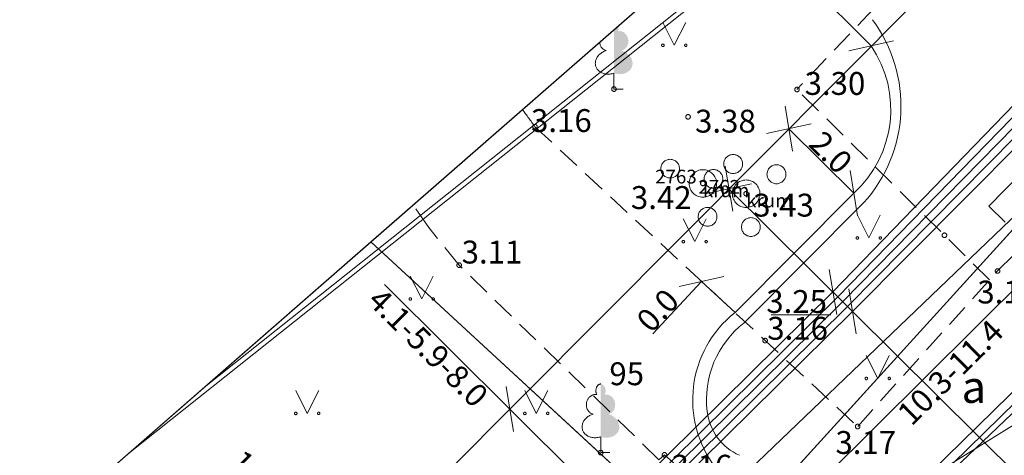
# Model space of a CAD drawing. Units: metres. Extents: x 505506 to 505943, y 310464 to 310897.
# Drawn here: x 505684 to 505705, y 310839 to 310849 of the extents above; entities that cross this region are included whole.
import ezdxf
from ezdxf.enums import TextEntityAlignment as Align

# ---------------------------------------------------------------- set-up
doc = ezdxf.new("R2010")
doc.units = ezdxf.units.M
doc.header["$MEASUREMENT"] = 0
for name, pattern in [('ADTI_0', [1000.001, 1000, -0.001]), ('ADTI_2', [0.75, 0.5, -0.25]), ('DGN Style 2', [10, 6, -4])]:
    doc.linetypes.add(name, pattern=pattern)
for name, color, linetype, lineweight in [('24', 7, 'Continuous', 13), ('Level 33', 7, 'Continuous', 13), ('Level 54', 7, 'Continuous', 13), ('ROBZ_PROJ_####_####_#', 4, 'ADTI_1', 13), ('ROBZ_UZMR_####_####_#', 4, 'ADTI_0', 13)]:
    doc.layers.add(name, color=color, linetype=linetype, lineweight=lineweight)
for name, color, linetype, lineweight, true_color in [('APGR_SARK_####_####_#', 1, 'ADTI_0', 13, 0xff0000), ('APGS_VADP_ZSPR_####_#', 7, 'APGS_VADP_ZSPR', 13, 0xfe005e), ('CELI_CAPM_####_####_#', 7, 'ADTI_2', 13, 0xd200d2), ('CELI_CMAL_####_####_#', 7, 'ADTI_2', 13, 0xd200d2), ('CELI_CSEG_####_TKST_#', 7, 'ADTI_0', 13, 0xd200d2), ('CELI_SEGL_####_####_#', 7, 'ADTI_1', 13, 0xd200d2), ('ELEK_ACRL_####_####_#', 7, 'ACRL', 13, 0x878700), ('ELEK_VADP_VSPR_####_#', 7, 'ELEK_VADP_VSPR', 13, 0xa0e000), ('ELEK_VADP_ZSPR_####_#', 7, 'ELEK_VADP_ZSPR', 13, 0x878700), ('RAMI_UZMR_####_####_#', 7, 'RAMI_UZMR', 13, 0xa500a5), ('RELJ_AATZ_####_TKST_#', 7, 'ADTI_0', 13, 0xffffff), ('RELJ_ELEM_####_####_#', 7, 'ADTI_0', 13, 0xffffff), ('TERT_DIAM_####_TKST_#', 7, 'ADTI_0', 13, 0x00e100), ('TERT_ELEM_####_####_#', 7, 'ADTI_0', 13, 0x780000), ('TTRC_SCEL_SLDE_####_#', 7, 'ADTI_0', 13, 0xf000f0), ('TTRC_VADV_KTKL_####_#', 7, 'ADTI_0', 13, 0xf000f0), ('UDTK_ELEM_####_####_#', 7, 'ADTI_0', 13, 0x00fea0)]:
    doc.layers.add(name, color=color, linetype=linetype, lineweight=lineweight, true_color=true_color)
doc.styles.add('Style-font001', font='font001.shx')
doc.styles.add('Tahoma_05_LB', font='tahoma.ttf', dxfattribs={"height": 0.5})
doc.styles.add('Tahoma_05_LT', font='tahoma.ttf', dxfattribs={"height": 0.5})
doc.styles.add('Tahoma_07_CC', font='tahoma.ttf', dxfattribs={"height": 0.7})
doc.styles.add('Tahoma_07_LT', font='tahoma.ttf', dxfattribs={"height": 0.7})
doc.linetypes.add('ACRL', pattern='A,-0.1,["^L",Tahoma_07_LT,S=0.001587,R=0,X=0,Y=0],-0.1', length=0.2)
doc.linetypes.add('ADTI_1', pattern='A,0,["^E",Tahoma_07_LT,S=0.000795238,R=0,X=0,Y=0],0,-0.6', length=0.6)
doc.linetypes.add('APGS_VADP_ZSPR', pattern='A,2,-0.45,["^E",Tahoma_07_LT,S=0.000795238,R=0,X=0,Y=0],-0.45,2', length=4.9)
doc.linetypes.add('ELEK_VADP_VSPR', pattern='A,2,-0.45,["^E",Tahoma_07_LT,S=0.000795238,R=0,X=0,Y=0],-0.5,["^E",Tahoma_07_LT,S=0.000795238,R=0,X=0,Y=0],-0.45,2', length=5.4)
doc.linetypes.add('ELEK_VADP_ZSPR', pattern='A,2,-0.45,["^E",Tahoma_07_LT,S=0.000795238,R=0,X=0,Y=0],-0.45,2', length=4.9)
doc.linetypes.add('RAMI_UZMR', pattern='A,2.5,-2.5,2.5,-2.5,["C",Tahoma_07_LT,S=0.032762,R=0,X=0,Y=0],-2.5', length=12.5)

# ---------------------------------------------------------------- blocks, each defined once
blk = doc.blocks.new('KRUMS1_2')
at = {"layer": 'TERT_ELEM_####_####_#', "color": 3, "linetype": 'ADTI_0', "lineweight": 13, "ltscale": 45.733333, "true_color": 0x00f000}
for centre, radius in [((-7.14, 3.24), 2.04), ((6.61, 4.25), 2.07), ((0, 0), 3.01), ((1.03, -7.28), 2.05)]:
    blk.add_circle(centre, radius, dxfattribs=at)
blk = doc.blocks.new('MAURS_3')
at = {"layer": 'TERT_ELEM_####_####_#', "color": 92, "linetype": 'ADTI_0', "lineweight": 13, "ltscale": 7}
for p, q in [((-2.5, 5), (0, 0)), ((0, 0), (2.5, 5))]:
    blk.add_line(p, q, dxfattribs=at)
for centre, radius in [((-2.5, 0), 0.28), ((2.5, 0), 0.263)]:
    blk.add_circle(centre, radius, dxfattribs=at)
blk = doc.blocks.new('MAURS_2')
at = {"layer": 'TERT_ELEM_####_####_#', "color": 92, "linetype": 'ADTI_0', "lineweight": 13, "ltscale": 7}
for p, q in [((-2.5, 5), (0, 0)), ((0, 0), (2.5, 5))]:
    blk.add_line(p, q, dxfattribs=at)
for centre, radius in [((-2.5, 0), 0.28), ((2.5, 0), 0.263)]:
    blk.add_circle(centre, radius, dxfattribs=at)
blk = doc.blocks.new('PKT_8')
at = {"layer": 'RELJ_ELEM_####_####_#', "color": 7, "linetype": 'ADTI_0', "lineweight": 13, "ltscale": 34.3}
blk.add_circle((0, 0), 0.5, dxfattribs=at)
blk = doc.blocks.new('PKT_9')
at = {"layer": 'RELJ_ELEM_####_####_#', "color": 7, "linetype": 'ADTI_0', "lineweight": 13, "ltscale": 7}
blk.add_circle((0, 0), 0.5, dxfattribs=at)
blk = doc.blocks.new('LAPUKO_9')
at = {"layer": 'TERT_ELEM_####_####_#', "linetype": 'ADTI_0', "lineweight": 13, "ltscale": 7}
h = blk.add_hatch(color=92, dxfattribs=at)
edge = h.paths.add_edge_path()
edge.add_line((0, 15), (0, 3.47))
edge.add_ellipse((0.9, 5.93), major_axis=(-3.07, 0.95), ratio=0.814445, start_angle=87.7296, end_angle=270)
edge.add_ellipse((1.28, 10.55), major_axis=(0.39, -2.12), ratio=0.861323, start_angle=0, end_angle=180)
edge.add_line((0.9, 12.68), (0.89, 12.69))
edge.add_ellipse((0, 13.5), major_axis=(0, -1.5), ratio=0.707107, start_angle=57.0494, end_angle=179.7836)
at = {"layer": 'TERT_ELEM_####_####_#', "color": 92, "linetype": 'ADTI_0', "lineweight": 13, "ltscale": 7}
for p, q in [((0, 3.47), (0, 0)), ((0, 0), (2, 0))]:
    blk.add_line(p, q, dxfattribs=at)
at = {"layer": 'TERT_ELEM_####_####_#', "color": 92, "linetype": 'ADTI_0', "lineweight": 13, "ltscale": 7, "extrusion": (0, 0, -1)}
for centre, major_axis, ratio, start_param, end_param in [((0, 13.5), (0, -1.5), 0.707107, 0.995701, 3.137816), ((-1.28, 10.55), (-0.39, -2.12), 0.861323, 0, 3.141593)]:
    blk.add_ellipse(centre, major_axis=major_axis, ratio=ratio, start_param=start_param, end_param=end_param, dxfattribs=at)
at = {"layer": 'TERT_ELEM_####_####_#', "color": 92, "linetype": 'ADTI_0', "lineweight": 13, "ltscale": 7}
blk.add_ellipse((-0.9, 5.93), major_axis=(3.07, 0.95), ratio=0.814445, start_param=1.570796, end_param=4.752015, dxfattribs=at)
blk = doc.blocks.new('UDPUZM_3')
at = {"layer": 'UDTK_ELEM_####_####_#', "color": 120, "linetype": 'ADTI_0', "lineweight": 13, "ltscale": 7, "true_color": 0x00fea0}
blk.add_lwpolyline([(-5, 5), (0, 5), (0, -5), (-5, -5)], dxfattribs=at)

msp = doc.modelspace()

# ---------------------------------------------------------------- hatches: boundary and pattern name
at = {"layer": 'TERT_ELEM_####_####_#', "linetype": 'ADTI_0', "lineweight": 13, "ltscale": 0.7, "true_color": 0x00e100}
h = msp.add_hatch(color=92, dxfattribs=at)
edge = h.paths.add_edge_path()
edge.add_line((505696.798, 310848.472), (505696.695, 310848.382))
edge.add_line((505696.695, 310848.382), (505696.695, 310847.433))
edge.add_ellipse((505696.785, 310847.679), major_axis=(-0.307, 0.095), ratio=0.814445, start_angle=87.7296, end_angle=270)
edge.add_ellipse((505696.823, 310848.141), major_axis=(0.039, -0.212), ratio=0.861323, start_angle=360, end_angle=540)
edge.add_line((505696.785, 310848.354), (505696.784, 310848.355))
edge.add_ellipse((505696.695, 310848.436), major_axis=(0, -0.15), ratio=0.707107, start_angle=57.0495, end_angle=103.8166)

# ---------------------------------------------------------------- linework, layer by layer
at = {"layer": '24', "color": 4, "linetype": 'Continuous', "lineweight": 13}
for p, q in [((505698.878, 310836.832), (505715.155, 310854.762)), ((505691.39, 310843.747), (505698.878, 310836.832))]:
    msp.add_line(p, q, dxfattribs=at)
at = {"layer": 'APGR_SARK_####_####_#'}
msp.add_line((505716.51, 310856.255), (505654.48, 310787.923), dxfattribs=at)
at = {"layer": 'APGS_VADP_ZSPR_####_#'}
msp.add_line((505697.683, 310836.883), (505710.979, 310849.625), dxfattribs=at)
at = {"layer": 'CELI_CAPM_####_####_#'}
for points in [[(505694.971, 310846.265), (505702.015, 310839.714)], [(505693.316, 310843.239), (505692.652, 310844.06), (505692.315, 310844.555)], [(505697.798, 310839.095), (505697.677, 310838.986), (505693.316, 310843.239)], [(505697.798, 310839.095), (505700.859, 310836.389)]]:
    msp.add_lwpolyline(points, dxfattribs=at)
at = {"layer": 'CELI_CAPM_####_####_#', "ltscale": 10}
msp.add_open_spline([(505702.403, 310815.022), (505705.761, 310817.89), (505709.118, 310820.759), (505712.476, 310823.627), (505715.99, 310826.629), (505719.517, 310829.617), (505723.034, 310832.616), (505727.754, 310836.641), (505732.473, 310840.667), (505737.172, 310844.717), (505738.307, 310845.696), (505739.443, 310846.674), (505740.578, 310847.653)], degree=3, knots=[0, 0, 0, 0, 0.263797, 0.263797, 0.263797, 0.539905, 0.539905, 0.539905, 0.910462, 0.910462, 0.910462, 1, 1, 1, 1], dxfattribs=at)
msp.add_open_spline([(505694.7, 310846.639), (505694.79, 310846.514), (505694.881, 310846.39), (505694.971, 310846.265)], degree=3, dxfattribs=at)
at = {"layer": 'CELI_CMAL_####_####_#'}
for points in [[(505702.015, 310839.714), (505705.069, 310843.112), (505724.59, 310862.698)], [(505703.391, 310849.93), (505700.69, 310847.077)], [(505704.894, 310842.917), (505700.69, 310847.077)]]:
    msp.add_lwpolyline(points, dxfattribs=at)
at = {"layer": 'CELI_SEGL_####_####_#', "ltscale": 10}
msp.add_open_spline([(505582.828, 310706.48), (505587.709, 310711.367), (505592.589, 310716.253), (505597.47, 310721.14), (505602.597, 310726.274), (505607.813, 310731.319), (505613.005, 310736.387), (505617.545, 310740.819), (505622.144, 310745.192), (505626.665, 310749.644), (505632.313, 310755.204), (505637.904, 310760.821), (505643.545, 310766.389), (505656.226, 310778.905), (505668.927, 310791.4), (505681.603, 310803.921), (505685.403, 310807.675), (505689.192, 310811.441), (505692.992, 310815.195), (505697.776, 310819.921), (505702.588, 310824.619), (505707.389, 310829.328), (505713.263, 310835.089), (505719.066, 310840.921), (505725.104, 310846.514), (505727.141, 310848.401), (505729.298, 310850.15), (505731.375, 310851.991), (505732.293, 310852.805), (505733.21, 310853.618), (505734.128, 310854.432)], degree=3, knots=[0, 0, 0, 0, 0.097902, 0.097902, 0.097902, 0.200753, 0.200753, 0.200753, 0.290696, 0.290696, 0.290696, 0.403042, 0.403042, 0.403042, 0.655604, 0.655604, 0.655604, 0.731325, 0.731325, 0.731325, 0.826652, 0.826652, 0.826652, 0.943274, 0.943274, 0.943274, 0.982615, 0.982615, 0.982615, 1, 1, 1, 1], dxfattribs=at)
at = {"layer": 'ELEK_ACRL_####_####_#', "flags": 128}
for points in [[(505694.869, 310836.12), (505701.476, 310842.653)], [(505701.583, 310842.548), (505694.976, 310836.015)], [(505695.083, 310835.909), (505701.689, 310842.442)], [(505701.795, 310842.336), (505695.19, 310835.804)], [(505695.296, 310835.698), (505701.902, 310842.23)]]:
    msp.add_lwpolyline(points, dxfattribs=at)
at = {"layer": 'ELEK_VADP_VSPR_####_#', "flags": 128}
for points in [[(505694.869, 310836.12), (505701.476, 310842.653), (505706.326, 310847.676)], [(505694.976, 310836.015), (505701.583, 310842.548), (505706.45, 310847.552)], [(505695.083, 310835.909), (505701.689, 310842.442), (505706.573, 310847.428)], [(505695.19, 310835.804), (505701.795, 310842.336), (505706.697, 310847.304)], [(505695.296, 310835.698), (505701.902, 310842.23), (505706.82, 310847.18)], [(505702.142, 310844.6), (505699.538, 310841.979)], [(505709.5, 310844.486), (505703.597, 310838.701)], [(505709.641, 310844.344), (505703.738, 310838.559)]]:
    msp.add_lwpolyline(points, dxfattribs=at)
at = {"layer": 'ELEK_VADP_VSPR_####_#', "ltscale": 10, "extrusion": (0, 0, -1)}
for centre, radius, start, end in [((-505699.807, 310846.719), 3.153, 143.3145, 222.2335), ((-505700.854, 310840.292), 2.14, 353.2413, 52.0416)]:
    msp.add_arc(centre, radius, start, end, dxfattribs=at)
at = {"layer": 'ELEK_VADP_VSPR_####_#', "ltscale": 10}
msp.add_arc((505699.921, 310840.182), 1.2, 186.7587, 246.2017, dxfattribs=at)
at = {"layer": 'ELEK_VADP_ZSPR_####_#', "flags": 128}
for points in [[(505703.809, 310838.489), (505716.229, 310850.351), (505723.755, 310857.573), (505724.14, 310857.943), (505725.737, 310859.573)], [(505686.102, 310839.126), (505699.704, 310849.962), (505701.89, 310852.137)], [(505687.756, 310840.571), (505699.633, 310850.033), (505701.82, 310852.208)], [(505700.963, 310849.382), (505702.308, 310848.03)], [(505701.929, 310844.811), (505699.338, 310842.204)]]:
    msp.add_lwpolyline(points, dxfattribs=at)
at = {"layer": 'ELEK_VADP_ZSPR_####_#', "ltscale": 10, "extrusion": (0, 0, -1)}
for centre, radius, start, end in [((-505700.272, 310846.638), 2.466, 145.642, 227.779), ((-505700.854, 310840.292), 2.44, 322.4181, 51.5823)]:
    msp.add_arc(centre, radius, start, end, dxfattribs=at)
at = {"layer": 'Level 33', "color": 7, "linetype": 'Continuous', "lineweight": 13}
for p, q in [((505704.14, 310849.874), (505680.086, 310825.666)), ((505702.796, 310848.137), (505701.819, 310847.923)), ((505700.429, 310846.715), (505700.591, 310845.728)), ((505700.999, 310846.328), (505700.022, 310846.114)), ((505701.929, 310844.811), (505700.51, 310846.221)), ((505698.607, 310835.936), (505708.358, 310845.633)), ((505699.125, 310845.402), (505699.287, 310844.416)), ((505701.848, 310845.305), (505702.01, 310844.318)), ((505699.695, 310845.016), (505698.718, 310844.802)), ((505710.278, 310833.908), (505699.206, 310844.909)), ((505701.395, 310843.147), (505701.557, 310842.16)), ((505700.097, 310834.455), (505691.683, 310842.817)), ((505697.547, 310841.742), (505698.608, 310842.883)), ((505699.096, 310842.99), (505698.119, 310842.776)), ((505701.821, 310842.724), (505701.983, 310841.737)), ((505694.341, 310840.588), (505694.503, 310839.601))]:
    msp.add_line(p, q, dxfattribs=at)
at = {"layer": 'Level 33', "color": 7, "linetype": 'DGN Style 2', "lineweight": 13}
msp.add_line((505698.608, 310842.883), (505699.338, 310842.204), dxfattribs=at)
at = {"layer": 'RAMI_UZMR_####_####_#', "flags": 128}
msp.add_lwpolyline([(505924.724, 310699.694), (505752.326, 310896.992), (505559.044, 310728.104), (505567.053, 310720.184), (505596.073, 310690.795), (505618.954, 310713.443), (505616.958, 310715.312), (505633.518, 310733.992), (505637.086, 310731.15), (505655.143, 310752.04), (505652.073, 310755.249), (505672.009, 310775.894), (505674.32, 310773.398), (505716.055, 310798.721), (505746.018, 310827.465), (505740.986, 310832.401), (505758.823, 310849.727), (505785.737, 310821.682), (505779.91, 310815.642), (505786.572, 310807.863), (505801.868, 310792.447), (505862.889, 310732.707), (505866.965, 310736.662), (505883.907, 310718.38), (505893.378, 310708.668), (505893.473, 310707.379), (505877.966, 310691.439), (505862.93, 310675.716), (505860.675, 310675.384), (505849.202, 310661.7), (505851.433, 310659.565), (505847.48, 310653.567), (505845.678, 310654.783), (505833.783, 310637.294), (505823.032, 310645.731), (505806.563, 310625.78), (505817.262, 310615.493), (505812.593, 310609.382), (505811.49, 310607.802), (505800.126, 310593.737), (505797.704, 310593.203), (505781.731, 310599.518), (505758.184, 310620.326), (505739.413, 310601.648), (505734.051, 310595.727), (505760.669, 310570.619), (505773.251, 310585.207), (505783.546, 310575.923), (505786.743, 310579.668), (505794.288, 310573.208), (505751.013, 310524.41), (505762.741, 310511.927), (505806.436, 310550.108), (505817.387, 310563.506), (505823.093, 310570.869), (505826.632, 310567.755), (505908.327, 310639.14), (505905.755, 310641.674), (505903.371, 310644.82), (505894.637, 310652.96), (505911.613, 310671.162), (505901.926, 310682.186), (505906.005, 310685.987), (505919.674, 310698.13), (505921.004, 310696.359), (505924.724, 310699.694)], close=True, dxfattribs=at)
at = {"layer": 'RELJ_AATZ_####_TKST_#'}
msp.add_line((505700.13, 310842.152), (505701.43, 310842.152), dxfattribs=at)
at = {"layer": 'ROBZ_PROJ_####_####_#', "flags": 128}
msp.add_lwpolyline([(505563.243, 310702.018), (505566.692, 310704.989), (505570.061, 310707.458), (505572.859, 310710.367), (505573.989, 310712.496), (505622.919, 310761.456), (505640.701, 310774.301), (505676.006, 310809.205), (505680.527, 310813.674), (505679.338, 310815.306), (505698.878, 310836.832), (505715.155, 310854.762), (505735.875, 310877.587), (505743.271, 310884.977), (505743.54, 310885.211), (505753.742, 310895.372)], dxfattribs=at)
at = {"layer": 'ROBZ_PROJ_####_####_#', "ltscale": 10}
msp.add_3dface([(505671.364, 310826.248), (505691.39, 310843.747), (505698.878, 310836.832), (505679.338, 310815.306)], dxfattribs=at)
at = {"layer": 'ROBZ_UZMR_####_####_#', "ltscale": 10}
msp.add_3dface([(505691.39, 310843.747), (505709.897, 310859.919), (505715.155, 310854.762), (505698.878, 310836.832)], dxfattribs=at)
at = {"layer": 'TERT_ELEM_####_####_#', "color": 92, "linetype": 'ADTI_0', "lineweight": 13, "ltscale": 0.7, "true_color": 0x00e100}
for p, q in [((505696.695, 310847.433), (505696.695, 310847.086)), ((505696.695, 310847.086), (505696.895, 310847.086))]:
    msp.add_line(p, q, dxfattribs=at)
at = {"layer": 'TERT_ELEM_####_####_#', "color": 92, "linetype": 'ADTI_0', "lineweight": 13, "ltscale": 0.7, "true_color": 0x00e100, "extrusion": (0, 0, -1)}
msp.add_ellipse((505696.567, 310848.141), major_axis=(-0.039, -0.212), ratio=0.861323, start_param=0, end_param=1.258289, dxfattribs=at)
at = {"layer": 'TERT_ELEM_####_####_#', "color": 92, "linetype": 'ADTI_0', "lineweight": 13, "ltscale": 0.7, "true_color": 0x00e100}
msp.add_ellipse((505696.605, 310847.679), major_axis=(0.307, 0.095), ratio=0.814445, start_param=1.570796, end_param=4.752015, dxfattribs=at)
at = {"layer": 'TTRC_SCEL_SLDE_####_#', "ltscale": 10}
for points, knots in [([(505582.49, 310705.166), (505583.947, 310706.64), (505585.404, 310708.114), (505586.861, 310709.588), (505588.385, 310711.13), (505589.941, 310712.639), (505591.478, 310714.167), (505592.629, 310715.311), (505593.767, 310716.467), (505594.921, 310717.608), (505595.142, 310717.827), (505595.371, 310718.038), (505595.594, 310718.256), (505599.9, 310722.466), (505604.206, 310726.675), (505608.491, 310730.906), (505613.34, 310735.693), (505618.179, 310740.491), (505623.031, 310745.276), (505627.836, 310750.014), (505632.647, 310754.746), (505637.451, 310759.485), (505643.625, 310765.576), (505649.786, 310771.679), (505655.961, 310777.768), (505662.615, 310784.33), (505669.283, 310790.878), (505675.937, 310797.44), (505685.629, 310806.997), (505695.317, 310816.558), (505705.006, 310826.118), (505708.261, 310829.33), (505711.513, 310832.545), (505714.767, 310835.757), (505717.013, 310837.974), (505719.281, 310840.169), (505721.566, 310842.347), (505723.218, 310843.921), (505724.914, 310845.446), (505726.607, 310846.976), (505728.036, 310848.267), (505729.474, 310849.545), (505730.938, 310850.796), (505732.594, 310852.21), (505734.294, 310853.568), (505736.003, 310854.918), (505737.565, 310856.152), (505739.128, 310857.383), (505740.743, 310858.546), (505742.613, 310859.893), (505744.499, 310861.214), (505746.402, 310862.511), (505747.454, 310863.228), (505748.506, 310863.945), (505749.559, 310864.66), (505750.056, 310864.998), (505750.553, 310865.335), (505751.051, 310865.671), (505752.9, 310866.919), (505754.781, 310868.118), (505756.638, 310869.353), (505758.249, 310870.424), (505759.85, 310871.511), (505761.44, 310872.614), (505763.153, 310873.802), (505764.828, 310875.042), (505766.504, 310876.283), (505767.297, 310876.87), (505768.095, 310877.45), (505768.882, 310878.045)], [0, 0, 0, 0, 0.024412, 0.024412, 0.024412, 0.049942, 0.049942, 0.049942, 0.069053, 0.069053, 0.069053, 0.072721, 0.072721, 0.072721, 0.143647, 0.143647, 0.143647, 0.223908, 0.223908, 0.223908, 0.303389, 0.303389, 0.303389, 0.405535, 0.405535, 0.405535, 0.515608, 0.515608, 0.515608, 0.675927, 0.675927, 0.675927, 0.729786, 0.729786, 0.729786, 0.766961, 0.766961, 0.766961, 0.793831, 0.793831, 0.793831, 0.816504, 0.816504, 0.816504, 0.842143, 0.842143, 0.842143, 0.865578, 0.865578, 0.865578, 0.892706, 0.892706, 0.892706, 0.9077, 0.9077, 0.9077, 0.914776, 0.914776, 0.914776, 0.941046, 0.941046, 0.941046, 0.963836, 0.963836, 0.963836, 0.988388, 0.988388, 0.988388, 1, 1, 1, 1]), ([(505583.555, 310704.087), (505584.978, 310705.495), (505586.4, 310706.902), (505587.823, 310708.31), (505589.402, 310709.872), (505590.966, 310711.449), (505592.537, 310713.018), (505593.636, 310714.116), (505594.736, 310715.213), (505595.836, 310716.31), (505596.071, 310716.544), (505596.32, 310716.763), (505596.557, 310716.995), (505600.8, 310721.152), (505605.04, 310725.312), (505609.273, 310729.479), (505616.424, 310736.518), (505623.58, 310743.552), (505630.722, 310750.6), (505639.512, 310759.275), (505648.282, 310767.97), (505657.07, 310776.647), (505660.304, 310779.84), (505663.54, 310783.033), (505666.778, 310786.222), (505670.131, 310789.524), (505673.497, 310792.814), (505676.848, 310796.118), (505681.096, 310800.306), (505685.343, 310804.495), (505689.589, 310808.684), (505695.067, 310814.089), (505700.546, 310819.493), (505706.024, 310824.898), (505709.305, 310828.134), (505712.583, 310831.373), (505715.863, 310834.61), (505718.079, 310836.797), (505720.325, 310838.954), (505722.578, 310841.104), (505724.245, 310842.694), (505725.948, 310844.244), (505727.656, 310845.791), (505729.106, 310847.104), (505730.571, 310848.396), (505732.066, 310849.658), (505733.736, 310851.068), (505735.442, 310852.432), (505737.159, 310853.783), (505738.757, 310855.04), (505740.363, 310856.284), (505742.001, 310857.489), (505743.745, 310858.771), (505745.501, 310860.035), (505747.299, 310861.239), (505748.332, 310861.931), (505749.365, 310862.622), (505750.398, 310863.314), (505750.963, 310863.692), (505751.527, 310864.07), (505752.092, 310864.448), (505753.958, 310865.697), (505755.844, 310866.914), (505757.715, 310868.156), (505759.394, 310869.27), (505761.055, 310870.41), (505762.708, 310871.563), (505764.293, 310872.669), (505765.848, 310873.815), (505767.395, 310874.973), (505768.235, 310875.602), (505769.072, 310876.236), (505769.902, 310876.878)], [0, 0, 0, 0, 0.023581, 0.023581, 0.023581, 0.049749, 0.049749, 0.049749, 0.068054, 0.068054, 0.068054, 0.07196, 0.07196, 0.07196, 0.141949, 0.141949, 0.141949, 0.260181, 0.260181, 0.260181, 0.405698, 0.405698, 0.405698, 0.459253, 0.459253, 0.459253, 0.514705, 0.514705, 0.514705, 0.584991, 0.584991, 0.584991, 0.675668, 0.675668, 0.675668, 0.729967, 0.729967, 0.729967, 0.766657, 0.766657, 0.766657, 0.793799, 0.793799, 0.793799, 0.816835, 0.816835, 0.816835, 0.842577, 0.842577, 0.842577, 0.866526, 0.866526, 0.866526, 0.892019, 0.892019, 0.892019, 0.906668, 0.906668, 0.906668, 0.914674, 0.914674, 0.914674, 0.941129, 0.941129, 0.941129, 0.96487, 0.96487, 0.96487, 0.987635, 0.987635, 0.987635, 1, 1, 1, 1]), ([(505584.709, 310702.919), (505586.062, 310704.279), (505587.415, 310705.638), (505588.768, 310706.998), (505590.407, 310708.645), (505591.963, 310710.371), (505593.591, 310712.029), (505594.648, 310713.106), (505595.71, 310714.178), (505596.777, 310715.246), (505598.087, 310716.557), (505599.397, 310717.869), (505600.717, 310719.171), (505603.78, 310722.191), (505606.878, 310725.176), (505609.938, 310728.2), (505616.582, 310734.766), (505623.226, 310741.331), (505629.869, 310747.898), (505639.249, 310757.169), (505648.62, 310766.449), (505658.007, 310775.713), (505661.22, 310778.884), (505664.436, 310782.053), (505667.65, 310785.223), (505671.012, 310788.538), (505674.374, 310791.854), (505677.736, 310795.169), (505681.996, 310799.37), (505686.272, 310803.556), (505690.535, 310807.754), (505696.013, 310813.148), (505701.456, 310818.578), (505706.937, 310823.969), (505710.167, 310827.146), (505713.406, 310830.314), (505716.642, 310833.486), (505718.882, 310835.682), (505721.126, 310837.874), (505723.373, 310840.064), (505725.009, 310841.658), (505726.702, 310843.192), (505728.396, 310844.726), (505729.877, 310846.067), (505731.379, 310847.382), (505732.911, 310848.664), (505734.59, 310850.069), (505736.3, 310851.434), (505738.022, 310852.785), (505739.666, 310854.075), (505741.314, 310855.356), (505743.004, 310856.585), (505744.705, 310857.822), (505746.427, 310859.028), (505748.168, 310860.207), (505749.737, 310861.269), (505751.31, 310862.326), (505752.888, 310863.375), (505754.764, 310864.622), (505756.661, 310865.838), (505758.535, 310867.089), (505760.215, 310868.211), (505761.869, 310869.371), (505763.523, 310870.532), (505765.09, 310871.633), (505766.644, 310872.75), (505768.18, 310873.894), (505769.054, 310874.545), (505769.919, 310875.205), (505770.777, 310875.876)], [0, 0, 0, 0, 0.022609, 0.022609, 0.022609, 0.04999, 0.04999, 0.04999, 0.067779, 0.067779, 0.067779, 0.089628, 0.089628, 0.089628, 0.140331, 0.140331, 0.140331, 0.250425, 0.250425, 0.250425, 0.40587, 0.40587, 0.40587, 0.459079, 0.459079, 0.459079, 0.514731, 0.514731, 0.514731, 0.585252, 0.585252, 0.585252, 0.675866, 0.675866, 0.675866, 0.729269, 0.729269, 0.729269, 0.766245, 0.766245, 0.766245, 0.793169, 0.793169, 0.793169, 0.816707, 0.816707, 0.816707, 0.842501, 0.842501, 0.842501, 0.867118, 0.867118, 0.867118, 0.8919, 0.8919, 0.8919, 0.914233, 0.914233, 0.914233, 0.940787, 0.940787, 0.940787, 0.964599, 0.964599, 0.964599, 0.987165, 0.987165, 0.987165, 1, 1, 1, 1]), ([(505585.791, 310701.823), (505588.798, 310704.869), (505591.805, 310707.915), (505594.812, 310710.961), (505595.826, 310711.988), (505596.838, 310713.018), (505597.852, 310714.046), (505599.254, 310715.468), (505600.658, 310716.887), (505602.076, 310718.293), (505604.969, 310721.162), (505607.907, 310723.985), (505610.806, 310726.848), (505615.308, 310731.293), (505619.811, 310735.737), (505624.307, 310740.189), (505626.43, 310742.291), (505628.55, 310744.397), (505630.674, 310746.498), (505640.102, 310755.825), (505649.535, 310765.147), (505658.975, 310774.462), (505662.169, 310777.614), (505665.364, 310780.765), (505668.561, 310783.914), (505676.232, 310791.472), (505683.917, 310799.016), (505691.586, 310806.575), (505697.082, 310811.992), (505702.57, 310817.417), (505708.063, 310822.837), (505711.302, 310826.033), (505714.544, 310829.225), (505717.786, 310832.418), (505719.931, 310834.53), (505722.098, 310836.618), (505724.269, 310838.704), (505725.961, 310840.33), (505727.689, 310841.917), (505729.417, 310843.505), (505730.889, 310844.858), (505732.378, 310846.189), (505733.908, 310847.477), (505735.544, 310848.854), (505737.223, 310850.174), (505738.917, 310851.477), (505740.616, 310852.784), (505742.319, 310854.083), (505744.05, 310855.346), (505745.719, 310856.564), (505747.4, 310857.765), (505749.098, 310858.942), (505749.996, 310859.564), (505750.893, 310860.187), (505751.806, 310860.787), (505752.445, 310861.207), (505753.085, 310861.626), (505753.724, 310862.046), (505755.636, 310863.301), (505757.55, 310864.553), (505759.463, 310865.808), (505762.76, 310867.971), (505765.959, 310870.277), (505769.134, 310872.621), (505770.043, 310873.292), (505770.939, 310873.978), (505771.825, 310874.676)], [0, 0, 0, 0, 0.050468, 0.050468, 0.050468, 0.067491, 0.067491, 0.067491, 0.091033, 0.091033, 0.091033, 0.139073, 0.139073, 0.139073, 0.213672, 0.213672, 0.213672, 0.2489, 0.2489, 0.2489, 0.405271, 0.405271, 0.405271, 0.458182, 0.458182, 0.458182, 0.585154, 0.585154, 0.585154, 0.676142, 0.676142, 0.676142, 0.729792, 0.729792, 0.729792, 0.765283, 0.765283, 0.765283, 0.792949, 0.792949, 0.792949, 0.816514, 0.816514, 0.816514, 0.841707, 0.841707, 0.841707, 0.866971, 0.866971, 0.866971, 0.89133, 0.89133, 0.89133, 0.904209, 0.904209, 0.904209, 0.913226, 0.913226, 0.913226, 0.940196, 0.940196, 0.940196, 0.986691, 0.986691, 0.986691, 1, 1, 1, 1])]:
    msp.add_open_spline(points, degree=3, knots=knots, dxfattribs=at)
at = {"layer": 'TTRC_VADV_KTKL_####_#'}
msp.add_lwpolyline([(505696.339, 310834.116), (505728.46, 310854.04)], dxfattribs=at)

# ---------------------------------------------------------------- block references
at = {"layer": 'RELJ_ELEM_####_####_#', "color": 7, "linetype": 'ADTI_0', "lineweight": 13, "ltscale": 7, "true_color": 0xffffff, "xscale": 0.1, "yscale": 0.1, "zscale": 0.1}
for p in [(505696.695, 310847.086), (505700.69, 310847.077), (505698.313, 310846.479), (505694.971, 310846.265), (505703.909, 310843.892), (505693.316, 310843.239), (505705.069, 310843.112), (505699.995, 310841.591), (505702.015, 310839.714), (505696.407, 310839.143), (505697.798, 310839.095)]:
    msp.add_blockref('PKT_9', p, dxfattribs=at)
at = {"layer": 'RELJ_ELEM_####_####_#', "color": 7, "linetype": 'ADTI_0', "lineweight": 13, "ltscale": 34.3, "true_color": 0xffffff, "xscale": 0.1, "yscale": 0.1, "zscale": 0.1}
for p in [(505698.636, 310845.024), (505699.581, 310844.8)]:
    msp.add_blockref('PKT_8', p, dxfattribs=at)
at = {"layer": 'TERT_ELEM_####_####_#', "color": 92, "linetype": 'ADTI_0', "lineweight": 13, "ltscale": 7, "true_color": 0x00e100, "xscale": 0.1, "yscale": 0.1, "zscale": 0.1}
for name, p in [('MAURS_3', (505698.013, 310848.043)), ('MAURS_3', (505702.259, 310843.834)), ('MAURS_3', (505698.458, 310843.753)), ('MAURS_2', (505692.5, 310842.5)), ('MAURS_3', (505702.454, 310840.763)), ('MAURS_2', (505690, 310840)), ('MAURS_2', (505695, 310840)), ('LAPUKO_9', (505696.407, 310839.143))]:
    msp.add_blockref(name, p, dxfattribs=at)
at = {"layer": 'TERT_ELEM_####_####_#', "color": 3, "linetype": 'ADTI_0', "lineweight": 13, "ltscale": 45.733333, "true_color": 0x00f000, "xscale": 0.1, "yscale": 0.1, "zscale": 0.1}
for p in [(505698.636, 310845.024), (505699.581, 310844.8)]:
    msp.add_blockref('KRUMS1_2', p, dxfattribs=at)
at = {"layer": 'UDTK_ELEM_####_####_#', "color": 120, "linetype": 'ADTI_0', "lineweight": 13, "ltscale": 7, "true_color": 0x00fea0, "xscale": 0.1, "yscale": 0.1, "zscale": 0.1, "rotation": 135.4263451746663}
msp.add_blockref('UDPUZM_3', (505705.226, 310844.884), dxfattribs=at)

# ---------------------------------------------------------------- texts
at = {"layer": 'CELI_CSEG_####_TKST_#', "insert": (505704.55, 310840.488), "char_height": 0.7, "attachment_point": 5, "line_spacing_factor": 0.6, "style": 'Tahoma_07_CC'}
msp.add_mtext('a', dxfattribs=at)
at = {"layer": 'Level 33', "color": 7, "linetype": 'Continuous', "lineweight": 13, "style": 'Tahoma_05_LB'}
for s, rotation, p in [('2.0', 315.1819, (505700.918, 310845.86)), ('4.1-5.9-8.0', 315.1819, (505691.289, 310842.428)), ('0.0', 47.0768, (505697.511, 310841.735)), ('10.3-11.4', 44.8421, (505703.19, 310839.702)), ('1.5-1.8-2.15-4.8', 315.3418, (505688.268, 310838.891))]:
    msp.add_text(s, height=0.5, rotation=rotation, dxfattribs=at).set_placement(p)
at = {"layer": 'Level 54', "color": 62, "linetype": 'Continuous', "lineweight": 13, "style": 'Style-font001'}
for s, p in [('2763', (505698.502, 310845.024)), ('2762', (505699.446, 310844.8))]:
    msp.add_text(s, height=0.3, dxfattribs=at).set_placement(p, align=Align.RIGHT)
at = {"layer": 'Level 54', "color": 1, "linetype": 'Continuous', "lineweight": 13, "style": 'Style-font001'}
for p in [(505698.636, 310845.024), (505699.581, 310844.8)]:
    msp.add_text('krum', height=0.3, dxfattribs=at).set_placement(p, align=Align.TOP_LEFT)
at = {"layer": 'RELJ_AATZ_####_TKST_#', "char_height": 0.5, "attachment_point": 1, "line_spacing_factor": 0.6, "style": 'Tahoma_05_LT'}
for s, insert in [(' 3.30', (505700.704, 310847.459)), (' 3.16', (505694.732, 310846.648)), (' 3.38', (505698.313, 310846.635)), (' 3.42', (505696.912, 310844.966)), (' 3.43', (505699.581, 310844.8)), (' 3.11', (505693.218, 310843.775)), (' 3.18', (505704.474, 310842.902)), (' 3.25', (505699.867, 310842.695)), (' 3.16', (505699.889, 310842.109)), (' 3.17', (505701.377, 310839.614)), (' 3.16', (505697.798, 310839.095))]:
    msp.add_mtext(s, dxfattribs=dict(at, insert=insert))
at = {"layer": 'TERT_DIAM_####_TKST_#', "insert": (505696.595, 310840.46), "char_height": 0.5, "attachment_point": 7, "line_spacing_factor": 0.6, "style": 'Tahoma_05_LB'}
msp.add_mtext('95', dxfattribs=at)

doc.saveas('drawing.dxf')
